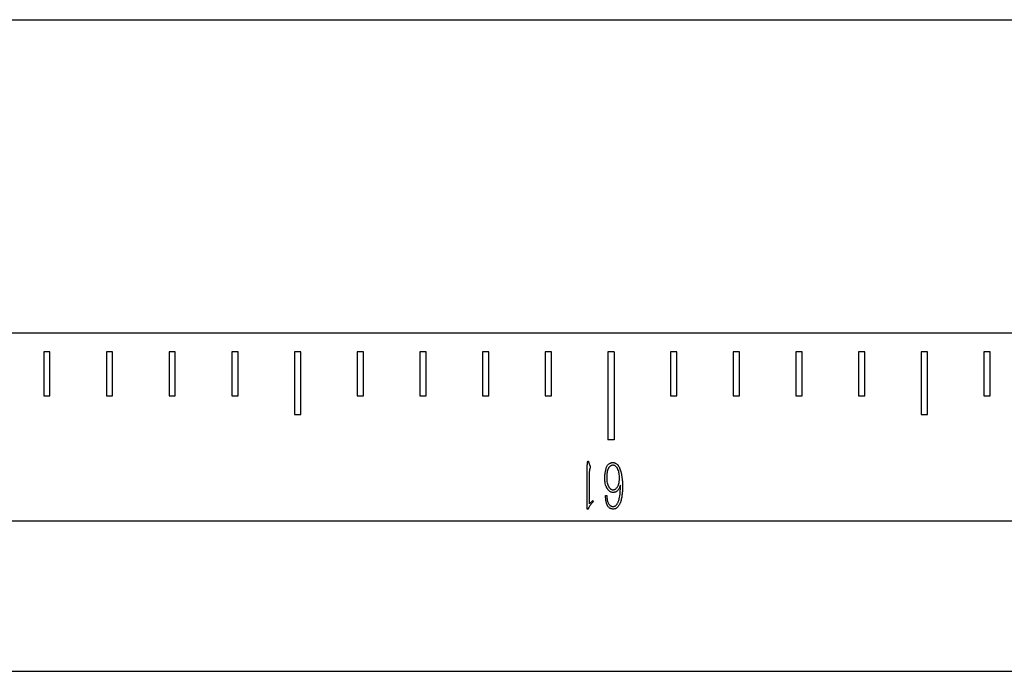
# Model space of a CAD drawing. Units: millimetres. Extents: x 12016 to 12313, y -7569 to -7359.
# Drawn here: x 12222 to 12226, y -7438 to -7435 of the extents above; entities that cross this region are included whole.
import ezdxf

# ---------------------------------------------------------------- set-up
doc = ezdxf.new("R2010")
doc.units = ezdxf.units.MM
doc.header["$LTSCALE"] = 10

msp = doc.modelspace()

# ---------------------------------------------------------------- linework, layer by layer
at = {"color": 7, "linetype": 'Continuous', "lineweight": 25}
for p, q in [((12163.49549, -7435.35797), (12293.19354, -7435.35797)), ((12293.19354, -7436.78654), (12163.49549, -7436.78654)), ((12222.03639, -7436.87226), (12222.03639, -7437.07226)), ((12222.06497, -7436.87226), (12222.03639, -7436.87226)), ((12222.06497, -7437.07226), (12222.06497, -7436.87226)), ((12222.32211, -7436.87226), (12222.32211, -7437.07226)), ((12222.35068, -7436.87226), (12222.32211, -7436.87226)), ((12222.35068, -7437.07226), (12222.35068, -7436.87226)), ((12222.60782, -7436.87226), (12222.60782, -7437.07226)), ((12222.63639, -7436.87226), (12222.60782, -7436.87226)), ((12222.63639, -7437.07226), (12222.63639, -7436.87226)), ((12222.89354, -7436.87226), (12222.89354, -7437.07226)), ((12222.92211, -7436.87226), (12222.89354, -7436.87226)), ((12222.92211, -7437.07226), (12222.92211, -7436.87226)), ((12223.20782, -7436.87226), (12223.17925, -7436.87226)), ((12223.17925, -7436.87226), (12223.17925, -7437.15797)), ((12223.20782, -7437.15797), (12223.20782, -7436.87226)), ((12223.46497, -7436.87226), (12223.46497, -7437.07226)), ((12223.49354, -7436.87226), (12223.46497, -7436.87226)), ((12223.49354, -7437.07226), (12223.49354, -7436.87226)), ((12223.75068, -7436.87226), (12223.75068, -7437.07226)), ((12223.77925, -7436.87226), (12223.75068, -7436.87226)), ((12223.77925, -7437.07226), (12223.77925, -7436.87226)), ((12224.03639, -7436.87226), (12224.03639, -7437.07226)), ((12224.06497, -7436.87226), (12224.03639, -7436.87226)), ((12224.06497, -7437.07226), (12224.06497, -7436.87226)), ((12224.32211, -7436.87226), (12224.32211, -7437.07226)), ((12224.35068, -7436.87226), (12224.32211, -7436.87226)), ((12224.35068, -7437.07226), (12224.35068, -7436.87226)), ((12224.63639, -7436.87226), (12224.60782, -7436.87226)), ((12224.60782, -7436.87226), (12224.60782, -7437.27226)), ((12224.63639, -7436.87226), (12224.63639, -7437.27226)), ((12224.89354, -7436.87226), (12224.89354, -7437.07226)), ((12224.92211, -7436.87226), (12224.89354, -7436.87226)), ((12224.92211, -7437.07226), (12224.92211, -7436.87226)), ((12225.17925, -7436.87226), (12225.17925, -7437.07226)), ((12225.20782, -7436.87226), (12225.17925, -7436.87226)), ((12225.20782, -7437.07226), (12225.20782, -7436.87226)), ((12225.46497, -7436.87226), (12225.46497, -7437.07226)), ((12225.49354, -7436.87226), (12225.46497, -7436.87226)), ((12225.49354, -7437.07226), (12225.49354, -7436.87226)), ((12225.75068, -7436.87226), (12225.75068, -7437.07226)), ((12225.77925, -7436.87226), (12225.75068, -7436.87226)), ((12225.77925, -7437.07226), (12225.77925, -7436.87226)), ((12226.06497, -7436.87226), (12226.03639, -7436.87226)), ((12226.03639, -7436.87226), (12226.03639, -7437.15797)), ((12226.06497, -7437.15797), (12226.06497, -7436.87226)), ((12226.32211, -7436.87226), (12226.32211, -7437.07226)), ((12226.35068, -7436.87226), (12226.32211, -7436.87226)), ((12226.35068, -7437.07226), (12226.35068, -7436.87226)), ((12222.03639, -7437.07226), (12222.06497, -7437.07226)), ((12222.32211, -7437.07226), (12222.35068, -7437.07226)), ((12222.60782, -7437.07226), (12222.63639, -7437.07226)), ((12222.89354, -7437.07226), (12222.92211, -7437.07226)), ((12223.46497, -7437.07226), (12223.49354, -7437.07226)), ((12223.75068, -7437.07226), (12223.77925, -7437.07226)), ((12224.03639, -7437.07226), (12224.06497, -7437.07226)), ((12224.32211, -7437.07226), (12224.35068, -7437.07226)), ((12224.89354, -7437.07226), (12224.92211, -7437.07226)), ((12225.17925, -7437.07226), (12225.20782, -7437.07226)), ((12225.46497, -7437.07226), (12225.49354, -7437.07226)), ((12225.75068, -7437.07226), (12225.77925, -7437.07226)), ((12226.32211, -7437.07226), (12226.35068, -7437.07226)), ((12223.17925, -7437.15797), (12223.20782, -7437.15797)), ((12226.03639, -7437.15797), (12226.06497, -7437.15797)), ((12224.63639, -7437.27226), (12224.60782, -7437.27226)), ((12224.5202, -7437.37341), (12224.5218, -7437.3777)), ((12224.5218, -7437.3777), (12224.52546, -7437.38953)), ((12224.51328, -7437.58879), (12224.51362, -7437.41418)), ((12224.52312, -7437.43556), (12224.52283, -7437.56443)), ((12224.66495, -7437.49245), (12224.66524, -7437.47964)), ((12224.59788, -7437.5263), (12224.60246, -7437.5263)), ((12224.59788, -7437.53682), (12224.59788, -7437.5263)), ((12224.52283, -7437.56443), (12224.53992, -7437.54963)), ((12224.53992, -7437.54963), (12224.54124, -7437.55523)), ((12224.51688, -7437.58879), (12224.51328, -7437.58879)), ((12224.52083, -7437.58153), (12224.51688, -7437.58879)), ((12293.19354, -7437.64369), (12163.49549, -7437.64369)), ((12163.49549, -7438.32806), (12293.19354, -7438.32806))]:
    msp.add_line(p, q, dxfattribs=at)
for points, knots in [([(12224.51362, -7437.41418), (12224.51366, -7437.4126), (12224.51373, -7437.40958), (12224.51374, -7437.40526), (12224.51388, -7437.40135), (12224.51389, -7437.39785), (12224.514, -7437.39474), (12224.51412, -7437.39205), (12224.51413, -7437.38976), (12224.51434, -7437.38617), (12224.51472, -7437.38126), (12224.51517, -7437.37614), (12224.51585, -7437.37256), (12224.51625, -7437.37087), (12224.51696, -7437.36961), (12224.5176, -7437.36975), (12224.51786, -7437.36981)], [0, 0, 0, 0, 0.1036595, 0.1987555, 0.2842564, 0.3611906, 0.4296033, 0.4884057, 0.5386331, 0.5803565, 0.7249894, 0.8625637, 0.9201895, 0.9604083, 0.983938, 1, 1, 1, 1]), ([(12224.51786, -7437.36981), (12224.51792, -7437.36986), (12224.5182, -7437.37007), (12224.51886, -7437.37051), (12224.51965, -7437.3717), (12224.51999, -7437.37277), (12224.5202, -7437.37341)], [0, 0, 0, 0, 0.0553163, 0.2367671, 0.5377201, 1, 1, 1, 1]), ([(12224.52546, -7437.38953), (12224.52589, -7437.39065), (12224.52665, -7437.39259), (12224.52746, -7437.39513), (12224.52797, -7437.39678), (12224.52812, -7437.39808), (12224.52745, -7437.39934), (12224.52686, -7437.40123), (12224.52603, -7437.40367), (12224.52522, -7437.40654), (12224.52451, -7437.40965), (12224.52387, -7437.41301), (12224.52353, -7437.41679), (12224.52324, -7437.42039), (12224.52322, -7437.42387), (12224.52316, -7437.42721), (12224.52311, -7437.43118), (12224.52311, -7437.43403), (12224.52312, -7437.43556)], [0, 0, 0, 0, 0.0763191, 0.1329439, 0.1693469, 0.1869729, 0.2144743, 0.2573626, 0.3139874, 0.3785339, 0.447579, 0.517011, 0.596108, 0.6894675, 0.7474385, 0.8178282, 0.9027071, 1, 1, 1, 1]), ([(12224.59491, -7437.42733), (12224.59522, -7437.42534), (12224.59585, -7437.42123), (12224.5972, -7437.41488), (12224.59887, -7437.40815), (12224.6007, -7437.40125), (12224.6029, -7437.39469), (12224.60588, -7437.38917), (12224.60934, -7437.38474), (12224.61342, -7437.38175), (12224.61744, -7437.37974), (12224.62106, -7437.37823), (12224.6242, -7437.3771), (12224.6262, -7437.37684), (12224.6271, -7437.37672)], [0, 0, 0, 0, 0.0924839, 0.1918095, 0.298858, 0.4121024, 0.5209473, 0.616353, 0.700358, 0.7772611, 0.8471895, 0.9072086, 0.9583084, 1, 1, 1, 1]), ([(12224.63007, -7437.3889), (12224.62888, -7437.38901), (12224.62648, -7437.38924), (12224.62301, -7437.39049), (12224.61966, -7437.39238), (12224.61648, -7437.3949), (12224.61362, -7437.39792), (12224.61115, -7437.40131), (12224.60903, -7437.40494), (12224.6069, -7437.41036), (12224.605, -7437.41779), (12224.60379, -7437.42733), (12224.60324, -7437.43734), (12224.60267, -7437.44765), (12224.60289, -7437.45832), (12224.60412, -7437.46546), (12224.60475, -7437.46912)], [0, 0, 0, 0, 0.0387383, 0.0776439, 0.1185986, 0.1627743, 0.2085147, 0.2528901, 0.2983426, 0.3443271, 0.4411183, 0.5456596, 0.6552634, 0.7657726, 0.8799201, 1, 1, 1, 1]), ([(12224.6271, -7437.37672), (12224.62874, -7437.37659), (12224.632, -7437.37631), (12224.63612, -7437.37707), (12224.63942, -7437.37823), (12224.64214, -7437.37959), (12224.64513, -7437.38128), (12224.64824, -7437.38346), (12224.6514, -7437.38601), (12224.65423, -7437.38915), (12224.65683, -7437.39266), (12224.65983, -7437.39797), (12224.66301, -7437.405), (12224.66588, -7437.41233), (12224.66775, -7437.4188), (12224.66911, -7437.42458), (12224.67029, -7437.43132), (12224.67134, -7437.43865), (12224.67227, -7437.4459), (12224.67303, -7437.4524), (12224.67371, -7437.45779), (12224.67419, -7437.46355), (12224.67472, -7437.46992), (12224.67482, -7437.47745), (12224.6747, -7437.48537), (12224.67453, -7437.49086), (12224.67444, -7437.49376)], [0, 0, 0, 0, 0.03534552, 0.07012609, 0.08903801, 0.1107774, 0.13536974, 0.16301449, 0.19256413, 0.22250839, 0.25377117, 0.28651824, 0.3536325, 0.41981198, 0.45588515, 0.49863363, 0.54767513, 0.60316112, 0.65815792, 0.70500089, 0.74408083, 0.77532796, 0.82931612, 0.88177883, 0.93738259, 1, 1, 1, 1]), ([(12224.661, -7437.44511), (12224.66093, -7437.44218), (12224.66078, -7437.43617), (12224.65945, -7437.42707), (12224.65734, -7437.41783), (12224.65479, -7437.41026), (12224.65225, -7437.40448), (12224.64999, -7437.40055), (12224.64746, -7437.39702), (12224.64465, -7437.39394), (12224.64156, -7437.39137), (12224.638, -7437.3897), (12224.63413, -7437.38875), (12224.63146, -7437.38885), (12224.63007, -7437.3889)], [0, 0, 0, 0, 0.1240437, 0.2547047, 0.3889723, 0.5256955, 0.5928717, 0.6564035, 0.717548, 0.7765022, 0.8328418, 0.8870375, 0.9414775, 1, 1, 1, 1]), ([(12224.6327, -7437.51281), (12224.63075, -7437.51273), (12224.62699, -7437.51257), (12224.62157, -7437.51098), (12224.6165, -7437.50813), (12224.61261, -7437.50466), (12224.60946, -7437.50123), (12224.60714, -7437.4981), (12224.60488, -7437.49455), (12224.60198, -7437.48923), (12224.59884, -7437.48198), (12224.59658, -7437.47424), (12224.5954, -7437.46767), (12224.59464, -7437.46238), (12224.59423, -7437.45674), (12224.59399, -7437.44884), (12224.59411, -7437.43899), (12224.59465, -7437.43116), (12224.59491, -7437.42733)], [0, 0, 0, 0, 0.0563564, 0.1080439, 0.1610474, 0.2227756, 0.2575633, 0.2950044, 0.3349915, 0.3787678, 0.4695348, 0.5621082, 0.6106667, 0.6616975, 0.7161503, 0.7737464, 0.8893545, 1, 1, 1, 1]), ([(12224.60475, -7437.46912), (12224.60564, -7437.47212), (12224.60742, -7437.47807), (12224.61075, -7437.48502), (12224.61388, -7437.48998), (12224.61626, -7437.49318), (12224.61885, -7437.49569), (12224.62143, -7437.49769), (12224.62414, -7437.49911), (12224.62682, -7437.50017), (12224.6296, -7437.50066), (12224.63144, -7437.50067), (12224.63236, -7437.50068)], [0, 0, 0, 0, 0.2076614, 0.412152, 0.5090777, 0.5975036, 0.6760409, 0.7476393, 0.813732, 0.8782221, 0.9385, 1, 1, 1, 1]), ([(12224.63236, -7437.50068), (12224.63351, -7437.50051), (12224.63579, -7437.50017), (12224.63906, -7437.49892), (12224.64222, -7437.49724), (12224.64597, -7437.49416), (12224.65015, -7437.48997), (12224.65336, -7437.48509), (12224.65526, -7437.48081), (12224.65662, -7437.47714), (12224.65782, -7437.4729), (12224.65893, -7437.46817), (12224.65985, -7437.46297), (12224.66053, -7437.45736), (12224.66091, -7437.45136), (12224.66097, -7437.44723), (12224.661, -7437.44511)], [0, 0, 0, 0, 0.0509498, 0.1012063, 0.1534071, 0.2079492, 0.3147298, 0.4129807, 0.4632627, 0.5212233, 0.585314, 0.6573501, 0.735119, 0.8180226, 0.9062295, 1, 1, 1, 1]), ([(12224.66524, -7437.47964), (12224.66444, -7437.48194), (12224.66298, -7437.4861), (12224.66062, -7437.49177), (12224.65817, -7437.49668), (12224.6551, -7437.5011), (12224.65132, -7437.5053), (12224.64737, -7437.5083), (12224.64367, -7437.51039), (12224.64039, -7437.51159), (12224.63668, -7437.51242), (12224.63407, -7437.51267), (12224.6327, -7437.51281)], [0, 0, 0, 0, 0.1463985, 0.2649916, 0.3693594, 0.4760667, 0.587327, 0.7078181, 0.7724955, 0.8423187, 0.9174049, 1, 1, 1, 1]), ([(12224.60246, -7437.5263), (12224.60278, -7437.52826), (12224.60341, -7437.53214), (12224.60388, -7437.53808), (12224.60468, -7437.54423), (12224.60583, -7437.55076), (12224.60775, -7437.55752), (12224.61028, -7437.56296), (12224.61286, -7437.56695), (12224.61497, -7437.56967), (12224.61741, -7437.57191), (12224.61997, -7437.57385), (12224.62279, -7437.57531), (12224.62575, -7437.57636), (12224.62889, -7437.57684), (12224.63207, -7437.57681), (12224.63516, -7437.57645), (12224.63803, -7437.5757), (12224.64062, -7437.5747), (12224.64299, -7437.57331), (12224.64524, -7437.57144), (12224.64749, -7437.56894), (12224.64981, -7437.5658), (12224.65222, -7437.56205), (12224.65455, -7437.55766), (12224.65671, -7437.55271), (12224.65846, -7437.54715), (12224.66063, -7437.53901), (12224.66269, -7437.52807), (12224.6638, -7437.51685), (12224.66435, -7437.50805), (12224.66471, -7437.50216), (12224.66492, -7437.49704), (12224.66494, -7437.49389), (12224.66495, -7437.49245)], [0, 0, 0, 0, 0.0366476, 0.072478, 0.1099335, 0.1510639, 0.1947662, 0.2391247, 0.2612285, 0.282329, 0.3024631, 0.3221761, 0.3414726, 0.3607994, 0.379909, 0.399681, 0.4193004, 0.4372475, 0.454326, 0.470305, 0.4877577, 0.5081113, 0.5320774, 0.5598331, 0.5903899, 0.6236686, 0.6592892, 0.6977297, 0.7791627, 0.8644179, 0.9055483, 0.9418577, 0.973336, 1, 1, 1, 1]), ([(12224.67444, -7437.49376), (12224.67439, -7437.49608), (12224.67428, -7437.50045), (12224.67403, -7437.50659), (12224.67377, -7437.51189), (12224.67322, -7437.51796), (12224.67231, -7437.52541), (12224.67088, -7437.53452), (12224.66919, -7437.54366), (12224.66736, -7437.55101), (12224.6656, -7437.55664), (12224.66394, -7437.56094), (12224.66187, -7437.56536), (12224.65952, -7437.56985), (12224.65703, -7437.57422), (12224.65411, -7437.57805), (12224.65105, -7437.58134), (12224.64775, -7437.5841), (12224.64405, -7437.58618), (12224.63994, -7437.58768), (12224.63531, -7437.58844), (12224.63209, -7437.58844), (12224.63042, -7437.58844)], [0, 0, 0, 0, 0.0605916, 0.1140011, 0.1602382, 0.19893, 0.2731628, 0.35589, 0.4395401, 0.515558, 0.5533325, 0.5932903, 0.6357407, 0.6806392, 0.7254577, 0.7668814, 0.8058343, 0.8425492, 0.8785885, 0.9159692, 0.9563557, 1, 1, 1, 1]), ([(12224.54124, -7437.55523), (12224.53985, -7437.55666), (12224.53724, -7437.55936), (12224.53376, -7437.56323), (12224.53091, -7437.56661), (12224.52785, -7437.57049), (12224.52459, -7437.57544), (12224.52212, -7437.57944), (12224.52083, -7437.58153)], [0, 0, 0, 0, 0.1795186, 0.3365151, 0.4679989, 0.5771274, 0.7798212, 1, 1, 1, 1]), ([(12224.63042, -7437.58844), (12224.62872, -7437.5883), (12224.62551, -7437.58804), (12224.62109, -7437.58683), (12224.61728, -7437.58524), (12224.61347, -7437.5823), (12224.60989, -7437.57844), (12224.60692, -7437.57449), (12224.60524, -7437.57115), (12224.6041, -7437.56828), (12224.60285, -7437.56499), (12224.60178, -7437.56132), (12224.6007, -7437.55767), (12224.59993, -7437.55423), (12224.59915, -7437.55125), (12224.59847, -7437.54762), (12224.59796, -7437.54285), (12224.59791, -7437.53895), (12224.59788, -7437.53682)], [0, 0, 0, 0, 0.0754317, 0.1425449, 0.2025347, 0.2571522, 0.354995, 0.4355713, 0.4752067, 0.5204335, 0.5726355, 0.6314366, 0.6898302, 0.7417329, 0.7876942, 0.8265558, 0.9055674, 1, 1, 1, 1])]:
    msp.add_open_spline(points, degree=3, knots=knots, dxfattribs=at)

doc.saveas('drawing.dxf')
